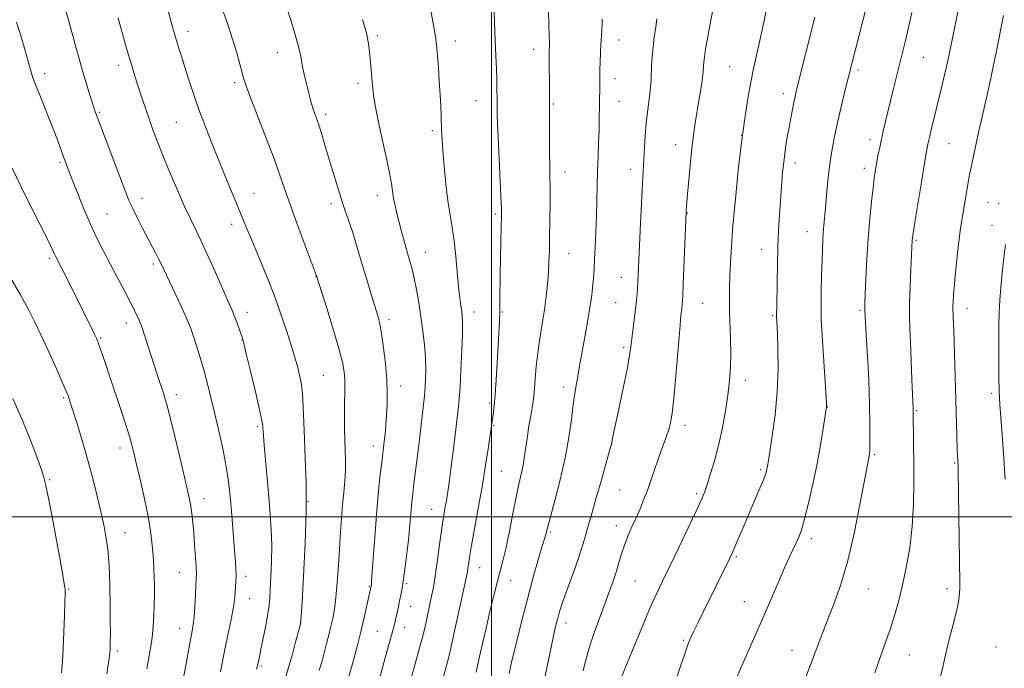
# Model space of a CAD drawing. Extents: x 2187300 to 2190200, y 347300 to 350200.
# Drawn here: x 2188349 to 2188664, y 347952 to 348159 of the extents above; entities that cross this region are included whole.
import ezdxf

# ---------------------------------------------------------------- set-up
doc = ezdxf.new("R2010")
doc.units = 0
doc.header["$MEASUREMENT"] = 0
for name, color, linetype, lineweight in [('32000', 7, 'Continuous', 0), ('DTM SPOT ELEVATION', 2, 'Continuous', 13), ('INDEX CONTOUR', 41, 'Continuous', 13), ('INTERMEDIATE CONTOUR', 44, 'Continuous', 0)]:
    doc.layers.add(name, color=color, linetype=linetype, lineweight=lineweight)

msp = doc.modelspace()

# ---------------------------------------------------------------- linework, layer by layer
at = {"layer": '32000', "flags": 128}
for points in [[(2188500, 350000), (2188500, 347500)], [(2187500, 348000), (2190000, 348000)]]:
    msp.add_lwpolyline(points, dxfattribs=at)
at = {"layer": 'DTM SPOT ELEVATION'}
for p in [(2188402.99, 348155.21, 1203.45), (2188463.52, 348153.82, 1197.72), (2188488.43, 348152.09, 1195.44), (2188540.71, 348152.42, 1189.3), (2188513.47, 348149.42, 1192.61), (2188431.49, 348148.37, 1200.67), (2188638.08, 348146.95, 1177.08), (2188380.8, 348144.39, 1206.49), (2188576.12, 348143.91, 1184.99), (2188617.17, 348142.86, 1179.68), (2188357.11, 348141.69, 1209.54), (2188539.5, 348140.09, 1189.39), (2188417.92, 348138.78, 1202.33), (2188457.35, 348138.64, 1198.42), (2188593.29, 348135.32, 1182.51), (2188495.05, 348133.08, 1194.8), (2188519.76, 348131.94, 1191.86), (2188540.76, 348132.85, 1189.2), (2188374.67, 348129.29, 1207.83), (2188446.97, 348128.74, 1199.63), (2188399.26, 348126.08, 1204.97), (2188481.12, 348123.48, 1196.31), (2188579.93, 348121.93, 1184), (2188620.99, 348120.61, 1178.46), (2188558.82, 348118.97, 1186.66), (2188646.22, 348119.27, 1175.12), (2188362.09, 348113.29, 1210.23), (2188597.1, 348113.1, 1181.45), (2188619.19, 348111.4, 1178.47), (2188523.49, 348110.3, 1191.4), (2188544.53, 348111.1, 1188.55), (2188388.25, 348101.82, 1207.43), (2188424.09, 348103.47, 1203.18), (2188463.54, 348102.8, 1198.57), (2188448.66, 348100.12, 1200.43), (2188658.76, 348100.56, 1172.99), (2188662.16, 348100.28, 1172.54), (2188377.11, 348096.79, 1209.08), (2188501.29, 348096.79, 1194.25), (2188562.57, 348097.1, 1185.95), (2188416.98, 348093.52, 1204.52), (2188660.03, 348093.2, 1172.65), (2188600.86, 348091.17, 1180.72), (2188635.73, 348088.39, 1175.83), (2188478.84, 348084.54, 1197.26), (2188524.78, 348084.23, 1191.19), (2188586.24, 348085.5, 1182.7), (2188358.59, 348082.68, 1212.29), (2188391.93, 348080.89, 1208.3), (2188443.88, 348076.77, 1202.03), (2188541.49, 348076.62, 1188.74), (2188539.73, 348068.46, 1188.91), (2188567.53, 348068.28, 1185.11), (2188421.86, 348065.42, 1205.43), (2188494.42, 348065.46, 1195.41), (2188503.48, 348065.51, 1193.87), (2188589.92, 348064.27, 1182.17), (2188617.75, 348066, 1178.21), (2188651.97, 348066.71, 1173.36), (2188383.23, 348061.94, 1210.59), (2188467.24, 348063.01, 1199.59), (2188375.08, 348057.16, 1211.84), (2188420.26, 348056.54, 1206.04), (2188542.23, 348054.04, 1188.3), (2188620.19, 348051.83, 1178.01), (2188446.21, 348045.2, 1203.03), (2188581.1, 348043.65, 1183.47), (2188399.25, 348039.09, 1209.48), (2188470.92, 348041.87, 1199.41), (2188523.08, 348041.51, 1190.52), (2188659.92, 348039.52, 1172.31), (2188363.24, 348038.12, 1214.21), (2188499.43, 348036.35, 1194.27), (2188607.36, 348035.15, 1179.97), (2188635.88, 348033.92, 1175.84), (2188425.12, 348028.79, 1206.27), (2188500.66, 348029.19, 1193.89), (2188561.89, 348029.21, 1185.46), (2188538.45, 348023.18, 1187.98), (2188381.19, 348022.03, 1212.57), (2188462.17, 348022.67, 1200.6), (2188622.49, 348019.87, 1177.79), (2188648.07, 348017.27, 1174.14), (2188503.17, 348014.59, 1193.02), (2188586.04, 348015.12, 1182.25), (2188358.78, 348011.84, 1215.82), (2188540.96, 348008.58, 1186.97), (2188565.62, 348007.44, 1184.28), (2188408.09, 348005.79, 1209.36), (2188441.32, 348004.84, 1204), (2188480.85, 348002.42, 1196.8), (2188382.84, 347994.94, 1213.22), (2188518.76, 347995.2, 1189.8), (2188539.85, 347997.22, 1186.58), (2188602.27, 347993.04, 1179.56), (2188578.31, 347987.28, 1181.79), (2188400.22, 347982.22, 1210.87), (2188496.2, 347983.75, 1193.27), (2188421.42, 347980.98, 1207.54), (2188506.11, 347979.58, 1191.17), (2188545.94, 347979.5, 1184.98), (2188364.86, 347976.89, 1215.86), (2188460.98, 347977.82, 1200.11), (2188472.87, 347978.67, 1197.77), (2188620.5, 347976.89, 1177.12), (2188645.66, 347977.04, 1174.52), (2188422.65, 347973.88, 1207.25), (2188580.79, 347972.93, 1180.78), (2188474.13, 347971.36, 1197.23), (2188438.99, 347966.37, 1204.02), (2188400.32, 347964.33, 1210.72), (2188463.47, 347963.39, 1198.98), (2188472.24, 347964.63, 1197.31), (2188523.76, 347966.1, 1187.47), (2188561.41, 347960.52, 1182.19), (2188380.4, 347957.15, 1213.69), (2188596.04, 347957.27, 1178.71), (2188661.31, 347958.38, 1172.4), (2188633.59, 347955.79, 1175.14), (2188426.41, 347952.29, 1205.78)]:
    msp.add_point(p, dxfattribs=at)
at = {"layer": 'INDEX CONTOUR'}
for points in [[(2188577.292, 347946.105, 1180), (2188583.46, 347960.12, 1180), (2188586.335, 347966.696, 1180), (2188591.608, 347978.898, 1180), (2188593.695, 347983.68, 1180), (2188595.278, 347987.193, 1180), (2188597.385, 347991.675, 1180), (2188598.204, 347993.518, 1180), (2188599.054, 347995.856, 1180), (2188600.072, 347999.338, 1180), (2188601.342, 348004.381, 1180), (2188602.734, 348010.488, 1180), (2188604.068, 348016.934, 1180), (2188605.189, 348023.029, 1180), (2188606.055, 348028.234, 1180), (2188607.124, 348035.221, 1180), (2188607.119, 348035.466, 1180), (2188607.057, 348036.521, 1180), (2188605.58, 348059.599, 1180), (2188605.409, 348063.205, 1180), (2188605.349, 348067.1, 1180), (2188605.4, 348071.946, 1180), (2188605.521, 348077.187, 1180), (2188605.664, 348081.963, 1180), (2188605.793, 348085.632, 1180), (2188605.918, 348088.42, 1180), (2188606.068, 348090.773, 1180), (2188606.262, 348093.106, 1180), (2188606.791, 348098.935, 1180), (2188607.128, 348102.898, 1180), (2188607.55, 348107.41, 1180), (2188608.096, 348112.156, 1180), (2188608.8, 348116.894, 1180), (2188609.666, 348121.648, 1180), (2188610.691, 348126.516, 1180), (2188611.844, 348131.485, 1180), (2188612.981, 348136.123, 1180), (2188621.016, 348167.904, 1180)], [(2188454.33, 347948.621, 1200), (2188455.563, 347953.041, 1200), (2188456.906, 347958.092, 1200), (2188458.201, 347963.197, 1200), (2188459.311, 347967.828, 1200), (2188460.188, 347971.689, 1200), (2188461.546, 347977.942, 1200), (2188461.584, 347978.292, 1200), (2188461.683, 347979.571, 1200), (2188462.264, 347988.058, 1200), (2188462.753, 347994.92, 1200), (2188463.314, 348002.015, 1200), (2188463.895, 348008.307, 1200), (2188464.441, 348013.49, 1200), (2188464.895, 348017.44, 1200), (2188465.691, 348024.139, 1200), (2188465.955, 348026.554, 1200), (2188466.229, 348029.399, 1200), (2188466.472, 348032.511, 1200), (2188466.638, 348035.805, 1200), (2188466.663, 348039.48, 1200), (2188466.481, 348043.815, 1200), (2188466.056, 348048.9, 1200), (2188465.475, 348054.088, 1200), (2188464.857, 348058.547, 1200), (2188464.278, 348061.736, 1200), (2188463.637, 348064.267, 1200), (2188462.792, 348067.042, 1200), (2188461.648, 348070.733, 1200), (2188460.318, 348075.084, 1200), (2188458.96, 348079.612, 1200), (2188456.538, 348087.875, 1200), (2188455.419, 348091.497, 1200), (2188454.305, 348094.817, 1200), (2188453.154, 348098.12, 1200), (2188451.929, 348101.751, 1200), (2188450.607, 348105.935, 1200), (2188449.253, 348110.413, 1200), (2188446.764, 348118.791, 1200), (2188445.726, 348122.221, 1200), (2188444.847, 348125.007, 1200), (2188444.131, 348127.127, 1200), (2188443.534, 348128.818, 1200), (2188443.001, 348130.382, 1200), (2188442.479, 348132.09, 1200), (2188441.935, 348134.069, 1200), (2188441.338, 348136.414, 1200), (2188440.68, 348139.143, 1200), (2188440.034, 348141.971, 1200), (2188439.498, 348144.537, 1200), (2188439.116, 348146.631, 1200), (2188438.724, 348148.656, 1200), (2188438.111, 348151.164, 1200), (2188437.129, 348154.534, 1200), (2188435.908, 348158.447, 1200), (2188433.484, 348166.021, 1200)], [(2188505.618, 347949.949, 1190), (2188506.542, 347953.925, 1190), (2188507.946, 347959.793, 1190), (2188509.692, 347966.862, 1190), (2188511.565, 347974.137, 1190), (2188513.366, 347980.737, 1190), (2188514.937, 347986.219, 1190), (2188516.134, 347990.256, 1190), (2188517.238, 347993.912, 1190), (2188517.424, 347994.581, 1190), (2188517.598, 347995.306, 1190), (2188517.985, 347996.845, 1190), (2188518.823, 347999.982, 1190), (2188520.242, 348005.209, 1190), (2188521.948, 348011.83, 1190), (2188523.543, 348018.852, 1190), (2188524.717, 348025.412, 1190), (2188525.531, 348031.158, 1190), (2188526.131, 348035.869, 1190), (2188526.642, 348039.421, 1190), (2188527.094, 348042.1, 1190), (2188527.491, 348044.292, 1190), (2188528.277, 348048.87, 1190), (2188528.86, 348052.186, 1190), (2188530.554, 348061.554, 1190), (2188531.349, 348066.243, 1190), (2188531.91, 348070.054, 1190), (2188532.27, 348073.032, 1190), (2188532.499, 348075.39, 1190), (2188532.665, 348077.4, 1190), (2188532.812, 348079.556, 1190), (2188532.975, 348082.414, 1190), (2188533.178, 348086.351, 1190), (2188533.392, 348091.07, 1190), (2188533.575, 348096.099, 1190), (2188533.701, 348101.052, 1190), (2188533.799, 348105.881, 1190), (2188533.911, 348110.627, 1190), (2188534.065, 348115.289, 1190), (2188534.231, 348119.697, 1190), (2188534.365, 348123.645, 1190), (2188534.435, 348126.979, 1190), (2188534.48, 348132.172, 1190), (2188534.585, 348137.79, 1190), (2188534.608, 348140.889, 1190), (2188534.642, 348142.882, 1190), (2188534.718, 348145.449, 1190), (2188534.832, 348148.341, 1190), (2188534.974, 348151.201, 1190), (2188535.128, 348153.731, 1190), (2188535.269, 348155.872, 1190), (2188535.367, 348157.624, 1190), (2188535.41, 348159.071, 1190)], [(2188400.95, 347945.837, 1210), (2188402.375, 347953.041, 1210), (2188402.942, 347956.047, 1210), (2188404.352, 347963.579, 1210), (2188404.662, 347965.53, 1210), (2188404.924, 347968.006, 1210), (2188405.161, 347971.372, 1210), (2188405.365, 347975.04, 1210), (2188405.628, 347980.248, 1210), (2188405.649, 347981.864, 1210), (2188405.567, 347983.933, 1210), (2188405.368, 347987.099, 1210), (2188405.09, 347990.959, 1210), (2188404.781, 347994.848, 1210), (2188404.476, 347998.229, 1210), (2188404.172, 348001.07, 1210), (2188403.849, 348003.464, 1210), (2188403.462, 348005.651, 1210), (2188402.853, 348008.424, 1210), (2188401.837, 348012.72, 1210), (2188400.326, 348019.035, 1210), (2188398.626, 348026.086, 1210), (2188397.144, 348032.148, 1210), (2188396.178, 348035.942, 1210), (2188395.61, 348037.977, 1210), (2188395.217, 348039.204, 1210), (2188393.148, 348045.472, 1210), (2188388.057, 348061.116, 1210), (2188387.707, 348062.075, 1210), (2188387.349, 348062.901, 1210), (2188386.799, 348064.064, 1210), (2188385.91, 348065.859, 1210), (2188384.543, 348068.547, 1210), (2188382.625, 348072.254, 1210), (2188380.363, 348076.59, 1210), (2188375.836, 348085.204, 1210), (2188373.749, 348089.329, 1210), (2188371.671, 348093.77, 1210), (2188369.563, 348098.706, 1210), (2188367.614, 348103.545, 1210), (2188366.069, 348107.509, 1210), (2188363.514, 348114.268, 1210), (2188362.224, 348117.786, 1210), (2188361.199, 348120.538, 1210), (2188359.842, 348124.081, 1210), (2188358.157, 348128.359, 1210), (2188356.412, 348132.726, 1210), (2188353.969, 348138.794, 1210), (2188353.37, 348140.379, 1210), (2188352.906, 348141.82, 1210), (2188352.374, 348143.698, 1210), (2188350.79, 348149.444, 1210), (2188349.626, 348153.457, 1210), (2188348.126, 348158.102, 1210)]]:
    msp.add_polyline3d(points, dxfattribs=at)
at = {"layer": 'INTERMEDIATE CONTOUR'}
for points in [[(2188482.414, 347940.928, 1194), (2188485.812, 347953.245, 1194), (2188486.438, 347955.64, 1194), (2188487.004, 347958.055, 1194), (2188487.782, 347961.577, 1194), (2188491.992, 347980.9, 1194), (2188492.307, 347982.464, 1194), (2188492.47, 347983.463, 1194), (2188492.658, 347984.765, 1194), (2188493.009, 347987.014, 1194), (2188493.65, 347990.801, 1194), (2188495.864, 348003.262, 1194), (2188497.078, 348010.255, 1194), (2188498.121, 348016.568, 1194), (2188498.938, 348021.771, 1194), (2188500.611, 348033.347, 1194), (2188500.87, 348035.608, 1194), (2188501.166, 348039.03, 1194), (2188501.483, 348043.782, 1194), (2188501.798, 348049.195, 1194), (2188502.321, 348058.712, 1194), (2188502.502, 348062.348, 1194), (2188502.626, 348065.711, 1194), (2188502.697, 348069.19, 1194), (2188502.808, 348077.686, 1194), (2188502.91, 348083.059, 1194), (2188503.134, 348092.874, 1194), (2188503.187, 348095.815, 1194), (2188503.15, 348098.491, 1194), (2188502.983, 348102.564, 1194), (2188502.306, 348116.755, 1194), (2188501.996, 348123.604, 1194), (2188501.827, 348128.191, 1194), (2188501.771, 348130.995, 1194), (2188501.769, 348132.975, 1194), (2188501.747, 348137.23, 1194), (2188501.677, 348139.95, 1194), (2188501.545, 348143.271, 1194), (2188501.365, 348147.362, 1194), (2188501.155, 348152.391, 1194), (2188500.936, 348158.303, 1194), (2188500.458, 348172.523, 1194)], [(2188541.201, 347948.023, 1184), (2188545.044, 347957.377, 1184), (2188547.794, 347964.001, 1184), (2188550.446, 347970.246, 1184), (2188552.644, 347975.172, 1184), (2188554.675, 347979.478, 1184), (2188556.993, 347984.261, 1184), (2188559.873, 347990.23, 1184), (2188562.885, 347996.514, 1184), (2188565.418, 348001.847, 1184), (2188567.045, 348005.364, 1184), (2188568.064, 348007.809, 1184), (2188568.945, 348010.329, 1184), (2188570.058, 348013.825, 1184), (2188571.348, 348018.235, 1184), (2188572.653, 348023.252, 1184), (2188573.83, 348028.57, 1184), (2188574.822, 348033.896, 1184), (2188575.587, 348038.938, 1184), (2188576.101, 348043.503, 1184), (2188576.384, 348047.808, 1184), (2188576.471, 348052.168, 1184), (2188576.404, 348056.792, 1184), (2188576.133, 348065.815, 1184), (2188576.085, 348069.66, 1184), (2188576.121, 348073.249, 1184), (2188576.224, 348076.958, 1184), (2188576.393, 348081.186, 1184), (2188576.692, 348086.407, 1184), (2188577.194, 348093.117, 1184), (2188577.949, 348101.537, 1184), (2188578.887, 348110.79, 1184), (2188579.911, 348119.723, 1184), (2188580.935, 348127.405, 1184), (2188581.928, 348133.78, 1184), (2188582.871, 348139.012, 1184), (2188583.766, 348143.368, 1184), (2188585.755, 348152.312, 1184), (2188587.005, 348158.178, 1184), (2188590.299, 348174.064, 1184)], [(2188444.923, 347950.894, 1202), (2188445.809, 347954, 1202), (2188447.295, 347959.544, 1202), (2188448.013, 347962.289, 1202), (2188448.683, 347964.949, 1202), (2188449.28, 347967.55, 1202), (2188449.806, 347970.478, 1202), (2188450.272, 347974.211, 1202), (2188450.685, 347979.043, 1202), (2188451.056, 347984.53, 1202), (2188451.711, 347995.073, 1202), (2188452.029, 347999.626, 1202), (2188452.369, 348003.825, 1202), (2188452.738, 348007.772, 1202), (2188453.068, 348011.481, 1202), (2188453.277, 348014.944, 1202), (2188453.309, 348018.181, 1202), (2188453.223, 348021.346, 1202), (2188453.108, 348024.617, 1202), (2188453.034, 348028.117, 1202), (2188453.009, 348031.702, 1202), (2188453.027, 348035.172, 1202), (2188453.105, 348041.253, 1202), (2188453.074, 348043.865, 1202), (2188452.9, 348046.353, 1202), (2188452.37, 348049.402, 1202), (2188451.239, 348053.831, 1202), (2188449.402, 348060.04, 1202), (2188447.309, 348066.757, 1202), (2188444.026, 348077.029, 1202), (2188440.489, 348086.475, 1202), (2188438.034, 348093.09, 1202), (2188435.713, 348099.499, 1202), (2188433.929, 348104.659, 1202), (2188432.355, 348109.279, 1202), (2188430.481, 348114.511, 1202), (2188427.985, 348121.074, 1202), (2188423.033, 348133.795, 1202), (2188421.637, 348137.532, 1202), (2188420.865, 348139.889, 1202), (2188420.299, 348141.99, 1202), (2188419.58, 348144.765, 1202), (2188418.582, 348148.36, 1202), (2188417.241, 348152.726, 1202), (2188415.556, 348157.705, 1202), (2188412.263, 348167, 1202)], [(2188413.357, 347950.504, 1208), (2188414.876, 347958.199, 1208), (2188416.638, 347966.619, 1208), (2188417.33, 347970.095, 1208), (2188417.74, 347972.582, 1208), (2188417.94, 347974.367, 1208), (2188418.175, 347977.547, 1208), (2188418.285, 347979.342, 1208), (2188418.337, 347981.244, 1208), (2188418.292, 347983.287, 1208), (2188418.138, 347985.823, 1208), (2188417.869, 347989.284, 1208), (2188417.054, 347999.133, 1208), (2188416.62, 348004.227, 1208), (2188416.217, 348008.662, 1208), (2188415.729, 348012.808, 1208), (2188415.007, 348017.257, 1208), (2188413.954, 348022.416, 1208), (2188412.7, 348027.943, 1208), (2188411.431, 348033.312, 1208), (2188410.283, 348038.122, 1208), (2188409.206, 348042.475, 1208), (2188408.107, 348046.6, 1208), (2188406.923, 348050.641, 1208), (2188405.742, 348054.409, 1208), (2188404.691, 348057.625, 1208), (2188403.823, 348060.172, 1208), (2188402.907, 348062.566, 1208), (2188401.641, 348065.481, 1208), (2188399.849, 348069.334, 1208), (2188394.233, 348081.118, 1208), (2188393.565, 348082.492, 1208), (2188392.71, 348084.177, 1208), (2188388.456, 348092.335, 1208), (2188386.706, 348095.736, 1208), (2188385.199, 348098.766, 1208), (2188384.098, 348101.173, 1208), (2188383.068, 348103.733, 1208), (2188373.885, 348127.94, 1208), (2188373.112, 348130.102, 1208), (2188372.425, 348132.217, 1208), (2188371.499, 348135.183, 1208), (2188370.397, 348138.791, 1208), (2188369.274, 348142.554, 1208), (2188368.24, 348146.135, 1208), (2188367.214, 348149.799, 1208), (2188364.722, 348158.875, 1208), (2188363.212, 348164.122, 1208)], [(2188433.997, 347948.173, 1204), (2188435.111, 347951.84, 1204), (2188436.325, 347956.123, 1204), (2188437.487, 347960.376, 1204), (2188438.389, 347963.742, 1204), (2188438.899, 347965.844, 1204), (2188439.18, 347968.202, 1204), (2188439.47, 347972.819, 1204), (2188439.928, 347981.021, 1204), (2188440.417, 347991.438, 1204), (2188440.723, 348002.021, 1204), (2188440.695, 348011.125, 1204), (2188440.451, 348018.696, 1204), (2188440.171, 348025.081, 1204), (2188439.825, 348035.326, 1204), (2188439.564, 348039.39, 1204), (2188439.118, 348042.851, 1204), (2188438.546, 348045.765, 1204), (2188437.942, 348048.18, 1204), (2188437.359, 348050.236, 1204), (2188436.679, 348052.449, 1204), (2188434.413, 348059.606, 1204), (2188432.685, 348064.811, 1204), (2188430.575, 348070.695, 1204), (2188428.153, 348076.875, 1204), (2188425.698, 348082.815, 1204), (2188423.542, 348087.944, 1204), (2188421.899, 348091.915, 1204), (2188420.521, 348095.299, 1204), (2188419.045, 348098.897, 1204), (2188415.052, 348108.425, 1204), (2188412.786, 348113.906, 1204), (2188410.55, 348119.472, 1204), (2188408.423, 348124.962, 1204), (2188406.47, 348130.247, 1204), (2188404.74, 348135.206, 1204), (2188403.235, 348139.746, 1204), (2188401.942, 348143.779, 1204), (2188400.848, 348147.245, 1204), (2188399.935, 348150.184, 1204), (2188399.179, 348152.663, 1204), (2188398.543, 348154.807, 1204), (2188397.924, 348156.972, 1204), (2188396.272, 348162.943, 1204)], [(2188471.933, 347939.918, 1196), (2188475.599, 347953.009, 1196), (2188477.01, 347958.146, 1196), (2188477.99, 347961.878, 1196), (2188478.643, 347964.568, 1196), (2188479.169, 347966.916, 1196), (2188480.303, 347972.12, 1196), (2188480.84, 347974.647, 1196), (2188481.304, 347976.937, 1196), (2188481.748, 347979.423, 1196), (2188482.25, 347982.678, 1196), (2188482.861, 347987.038, 1196), (2188483.524, 347991.894, 1196), (2188484.156, 347996.402, 1196), (2188484.689, 347999.916, 1196), (2188485.126, 348002.561, 1196), (2188485.487, 348004.658, 1196), (2188485.798, 348006.568, 1196), (2188486.128, 348008.793, 1196), (2188486.552, 348011.876, 1196), (2188487.116, 348016.123, 1196), (2188487.737, 348020.914, 1196), (2188488.302, 348025.396, 1196), (2188488.725, 348028.905, 1196), (2188489.467, 348035.414, 1196), (2188489.681, 348037.769, 1196), (2188489.93, 348041.475, 1196), (2188490.227, 348046.973, 1196), (2188490.511, 348053.158, 1196), (2188490.705, 348058.541, 1196), (2188490.752, 348062.026, 1196), (2188490.659, 348064.105, 1196), (2188490.457, 348065.664, 1196), (2188490.168, 348067.493, 1196), (2188489.82, 348069.999, 1196), (2188489.438, 348073.494, 1196), (2188488.591, 348083.276, 1196), (2188488.067, 348088.24, 1196), (2188487.443, 348092.496, 1196), (2188486.757, 348096.514, 1196), (2188486.064, 348101.005, 1196), (2188485.414, 348106.409, 1196), (2188484.854, 348112.079, 1196), (2188484.433, 348117.088, 1196), (2188484.179, 348120.769, 1196), (2188484.045, 348123.478, 1196), (2188483.885, 348128.35, 1196), (2188483.766, 348131.326, 1196), (2188483.578, 348134.952, 1196), (2188483.308, 348139.269, 1196), (2188483.005, 348143.675, 1196), (2188482.732, 348147.407, 1196), (2188482.53, 348149.949, 1196), (2188482.339, 348151.779, 1196), (2188482.072, 348153.622, 1196), (2188481.674, 348156.014, 1196), (2188480.33, 348163.64, 1196)], [(2188495.107, 347950.359, 1192), (2188496.203, 347955.348, 1192), (2188497.127, 347959.506, 1192), (2188498.238, 347964.41, 1192), (2188499.471, 347969.709, 1192), (2188500.723, 347974.898, 1192), (2188501.878, 347979.435, 1192), (2188503.759, 347986.318, 1192), (2188504.688, 347990.24, 1192), (2188505.734, 347995.38, 1192), (2188506.828, 348001.074, 1192), (2188507.867, 348006.343, 1192), (2188508.763, 348010.46, 1192), (2188509.507, 348013.691, 1192), (2188510.107, 348016.556, 1192), (2188510.584, 348019.485, 1192), (2188511.452, 348025.787, 1192), (2188511.979, 348029.101, 1192), (2188512.522, 348032.245, 1192), (2188512.997, 348034.907, 1192), (2188513.335, 348036.928, 1192), (2188513.575, 348038.762, 1192), (2188513.773, 348041.018, 1192), (2188513.992, 348044.156, 1192), (2188514.298, 348048.049, 1192), (2188514.763, 348052.425, 1192), (2188515.421, 348057.026, 1192), (2188516.175, 348061.671, 1192), (2188516.892, 348066.196, 1192), (2188517.464, 348070.461, 1192), (2188517.886, 348074.426, 1192), (2188518.179, 348078.078, 1192), (2188518.368, 348081.487, 1192), (2188518.484, 348085.081, 1192), (2188518.568, 348089.374, 1192), (2188518.645, 348094.647, 1192), (2188518.702, 348100.246, 1192), (2188518.716, 348105.283, 1192), (2188518.674, 348109.167, 1192), (2188518.605, 348112.485, 1192), (2188518.547, 348116.121, 1192), (2188518.53, 348120.656, 1192), (2188518.543, 348125.456, 1192), (2188518.578, 348132.407, 1192), (2188518.575, 348134.5, 1192), (2188518.555, 348136.743, 1192), (2188518.447, 348145.964, 1192), (2188518.445, 348147.921, 1192), (2188518.464, 348149.096, 1192), (2188518.528, 348150.518, 1192), (2188518.531, 348151.653, 1192), (2188518.474, 348153.784, 1192), (2188518.352, 348157.278, 1192), (2188518.265, 348161.793, 1192)], [(2188529.325, 347950.733, 1186), (2188530.167, 347954.247, 1186), (2188531.359, 347958.49, 1186), (2188532.929, 347963.279, 1186), (2188534.689, 347968.191, 1186), (2188537.817, 347976.567, 1186), (2188538.988, 347979.797, 1186), (2188539.944, 347982.683, 1186), (2188540.754, 347985.445, 1186), (2188541.545, 347988.184, 1186), (2188542.461, 347990.968, 1186), (2188543.604, 347993.844, 1186), (2188544.894, 347996.772, 1186), (2188546.217, 347999.692, 1186), (2188547.484, 348002.589, 1186), (2188548.731, 348005.636, 1186), (2188550.027, 348009.051, 1186), (2188551.409, 348012.938, 1186), (2188554.057, 348020.569, 1186), (2188555.975, 348025.839, 1186), (2188556.671, 348027.906, 1186), (2188557.244, 348030.069, 1186), (2188557.767, 348033.129, 1186), (2188558.323, 348037.992, 1186), (2188558.964, 348045.097, 1186), (2188560.176, 348059.914, 1186), (2188560.564, 348064.331, 1186), (2188560.805, 348066.722, 1186), (2188560.949, 348067.987, 1186), (2188561.046, 348069.041, 1186), (2188561.146, 348070.85, 1186), (2188561.299, 348074.392, 1186), (2188562.232, 348097.475, 1186), (2188562.264, 348097.946, 1186), (2188562.361, 348099.198, 1186), (2188562.584, 348101.94, 1186), (2188562.971, 348106.565, 1186), (2188563.477, 348112.215, 1186), (2188564.031, 348117.714, 1186), (2188564.586, 348122.176, 1186), (2188565.142, 348125.875, 1186), (2188566.324, 348133.067, 1186), (2188566.885, 348136.608, 1186), (2188567.32, 348139.481, 1186), (2188567.569, 348141.329, 1186), (2188567.678, 348142.429, 1186), (2188567.761, 348144.087, 1186), (2188567.86, 348145.298, 1186), (2188568.072, 348147.065, 1186), (2188568.446, 348149.579, 1186), (2188569.011, 348152.916, 1186), (2188569.795, 348157.129, 1186), (2188570.789, 348162.149, 1186)], [(2188622.506, 347950.113, 1176), (2188625.879, 347959.574, 1176), (2188627.515, 347964.339, 1176), (2188628.936, 347968.818, 1176), (2188630.199, 347973.301, 1176), (2188631.404, 347978.2, 1176), (2188632.612, 347983.83, 1176), (2188633.701, 347990.114, 1176), (2188634.511, 347996.875, 1176), (2188634.93, 348003.899, 1176), (2188635.051, 348010.827, 1176), (2188635.015, 348017.262, 1176), (2188634.946, 348022.844, 1176), (2188634.751, 348034.53, 1176), (2188634.422, 348043.896, 1176), (2188634.198, 348049.984, 1176), (2188633.962, 348055.769, 1176), (2188633.753, 348060.287, 1176), (2188633.622, 348064.157, 1176), (2188633.624, 348068.392, 1176), (2188633.788, 348073.643, 1176), (2188634.038, 348079.118, 1176), (2188634.53, 348088.435, 1176), (2188634.597, 348089.093, 1176), (2188634.829, 348090.689, 1176), (2188635.383, 348094.196, 1176), (2188637.464, 348107.022, 1176), (2188638.453, 348113.051, 1176), (2188639.089, 348116.839, 1176), (2188639.522, 348119.139, 1176), (2188639.995, 348121.232, 1176), (2188640.696, 348124.127, 1176), (2188643.558, 348135.855, 1176), (2188644.522, 348139.934, 1176), (2188645.429, 348143.937, 1176), (2188646.263, 348147.834, 1176), (2188647.879, 348155.699, 1176), (2188649.608, 348163.973, 1176)], [(2188424.876, 347951.312, 1206), (2188425.172, 347952.439, 1206), (2188425.775, 347955.263, 1206), (2188426.268, 347957.647, 1206), (2188426.996, 347961.229, 1206), (2188427.799, 347965.317, 1206), (2188428.475, 347969.001, 1206), (2188428.875, 347971.675, 1206), (2188429.085, 347973.96, 1206), (2188429.246, 347976.781, 1206), (2188429.458, 347980.81, 1206), (2188429.654, 347985.705, 1206), (2188429.722, 347990.87, 1206), (2188429.582, 347995.869, 1206), (2188429.258, 348000.906, 1206), (2188428.801, 348006.347, 1206), (2188427.332, 348022.91, 1206), (2188427.078, 348025.89, 1206), (2188426.957, 348027.489, 1206), (2188426.91, 348028.35, 1206), (2188426.851, 348029.159, 1206), (2188426.571, 348030.812, 1206), (2188425.833, 348034.253, 1206), (2188424.514, 348039.958, 1206), (2188422.955, 348046.538, 1206), (2188421.61, 348052.14, 1206), (2188420.807, 348055.419, 1206), (2188420.357, 348057.075, 1206), (2188419.943, 348058.319, 1206), (2188419.323, 348060.087, 1206), (2188418.554, 348062.222, 1206), (2188417.775, 348064.293, 1206), (2188417.044, 348066.07, 1206), (2188416.133, 348068.134, 1206), (2188414.738, 348071.263, 1206), (2188412.677, 348075.94, 1206), (2188410.238, 348081.444, 1206), (2188407.829, 348086.756, 1206), (2188405.747, 348091.147, 1206), (2188403.85, 348095.064, 1206), (2188401.883, 348099.244, 1206), (2188399.673, 348104.204, 1206), (2188397.376, 348109.579, 1206), (2188395.229, 348114.778, 1206), (2188393.41, 348119.355, 1206), (2188391.87, 348123.419, 1206), (2188390.503, 348127.226, 1206), (2188389.224, 348130.961, 1206), (2188388.036, 348134.559, 1206), (2188386.964, 348137.887, 1206), (2188386.012, 348140.902, 1206), (2188385.085, 348143.914, 1206), (2188384.07, 348147.319, 1206), (2188382.898, 348151.349, 1206), (2188380.597, 348159.407, 1206)], [(2188463.611, 347946.303, 1198), (2188467.007, 347958.459, 1198), (2188468.029, 347962.177, 1198), (2188468.719, 347964.797, 1198), (2188469.161, 347966.61, 1198), (2188470.221, 347971.365, 1198), (2188470.6, 347973.131, 1198), (2188470.978, 347974.991, 1198), (2188471.382, 347977.22, 1198), (2188471.844, 347980.156, 1198), (2188472.384, 347983.989, 1198), (2188472.938, 347988.312, 1198), (2188473.425, 347992.569, 1198), (2188473.786, 347996.312, 1198), (2188474.274, 348002.268, 1198), (2188474.504, 348004.72, 1198), (2188474.793, 348007.31, 1198), (2188475.192, 348010.546, 1198), (2188476.346, 348019.654, 1198), (2188476.967, 348024.705, 1198), (2188477.52, 348029.457, 1198), (2188478.533, 348038.678, 1198), (2188478.67, 348040.109, 1198), (2188478.781, 348041.707, 1198), (2188478.894, 348044.057, 1198), (2188478.948, 348047.153, 1198), (2188478.856, 348050.84, 1198), (2188478.554, 348054.965, 1198), (2188478.068, 348059.381, 1198), (2188477.446, 348063.943, 1198), (2188476.736, 348068.478, 1198), (2188475.992, 348072.714, 1198), (2188475.27, 348076.348, 1198), (2188474.601, 348079.215, 1198), (2188473.927, 348081.698, 1198), (2188473.17, 348084.316, 1198), (2188472.28, 348087.438, 1198), (2188471.337, 348090.835, 1198), (2188470.454, 348094.127, 1198), (2188469.722, 348097.016, 1198), (2188469.145, 348099.54, 1198), (2188468.709, 348101.816, 1198), (2188467.981, 348106.605, 1198), (2188467.359, 348110.038, 1198), (2188466.395, 348114.609, 1198), (2188465.254, 348119.757, 1198), (2188464.167, 348124.711, 1198), (2188463.32, 348128.856, 1198), (2188462.713, 348132.189, 1198), (2188462.299, 348134.864, 1198), (2188462.027, 348137.05, 1198), (2188461.839, 348138.983, 1198), (2188461.489, 348143.043, 1198), (2188461.07, 348147.472, 1198), (2188460.864, 348149.503, 1198), (2188460.648, 348151.325, 1198), (2188460.403, 348152.911, 1198), (2188460.087, 348154.346, 1198), (2188459.589, 348156.158, 1198), (2188458.777, 348158.984, 1198)], [(2188516.934, 347948.156, 1188), (2188517.811, 347952.244, 1188), (2188519.624, 347960.937, 1188), (2188520.292, 347964.011, 1188), (2188520.808, 347966.212, 1188), (2188521.255, 347967.95, 1188), (2188521.732, 347969.644, 1188), (2188522.403, 347971.743, 1188), (2188523.439, 347974.708, 1188), (2188526.615, 347983.396, 1188), (2188528.135, 347987.733, 1188), (2188529.232, 347991.195, 1188), (2188530.008, 347993.958, 1188), (2188530.665, 347996.394, 1188), (2188531.38, 347998.883, 1188), (2188532.261, 348001.849, 1188), (2188533.397, 348005.719, 1188), (2188534.81, 348010.665, 1188), (2188538.051, 348022.264, 1188), (2188538.306, 348023.225, 1188), (2188538.829, 348025.735, 1188), (2188540.787, 348034.951, 1188), (2188542.203, 348041.696, 1188), (2188543.42, 348047.693, 1188), (2188544.154, 348051.691, 1188), (2188544.548, 348054.37, 1188), (2188544.856, 348056.892, 1188), (2188545.736, 348063.804, 1188), (2188546.16, 348067.329, 1188), (2188546.456, 348070.266, 1188), (2188546.647, 348072.743, 1188), (2188546.778, 348075.025, 1188), (2188547.546, 348091.555, 1188), (2188548.192, 348104.666, 1188), (2188548.908, 348118.049, 1188), (2188549.139, 348121.881, 1188), (2188549.449, 348125.76, 1188), (2188549.846, 348129.344, 1188), (2188550.619, 348135.267, 1188), (2188550.851, 348137.569, 1188), (2188550.988, 348139.666, 1188), (2188551.19, 348144.322, 1188), (2188551.353, 348147.12, 1188), (2188551.625, 348150.187, 1188), (2188552.027, 348153.429, 1188), (2188552.484, 348156.561, 1188), (2188552.892, 348159.249, 1188)], [(2188558.648, 347946.869, 1182), (2188560.411, 347952.257, 1182), (2188561.881, 347956.532, 1182), (2188562.914, 347959.385, 1182), (2188563.745, 347961.428, 1182), (2188564.7, 347963.502, 1182), (2188566.036, 347966.275, 1182), (2188567.723, 347969.723, 1182), (2188576.274, 347987, 1182), (2188577.026, 347988.607, 1182), (2188577.83, 347990.446, 1182), (2188582.024, 348000.335, 1182), (2188585.397, 348008.19, 1182), (2188586.686, 348011.275, 1182), (2188587.47, 348013.307, 1182), (2188587.861, 348014.528, 1182), (2188588.042, 348015.322, 1182), (2188588.191, 348016.139, 1182), (2188588.954, 348020.789, 1182), (2188589.77, 348025.928, 1182), (2188590.672, 348032.58, 1182), (2188591.36, 348039.943, 1182), (2188591.619, 348047.228, 1182), (2188591.563, 348053.704, 1182), (2188591.393, 348058.653, 1182), (2188591.136, 348064.266, 1182), (2188591.136, 348064.76, 1182), (2188591.18, 348067.252, 1182), (2188591.282, 348074.916, 1182), (2188591.376, 348080.589, 1182), (2188591.526, 348086.4, 1182), (2188591.749, 348091.665, 1182), (2188592.03, 348096.461, 1182), (2188592.349, 348101.056, 1182), (2188592.692, 348105.641, 1182), (2188593.071, 348110.107, 1182), (2188593.505, 348114.267, 1182), (2188594.004, 348117.989, 1182), (2188594.548, 348121.355, 1182), (2188595.111, 348124.498, 1182), (2188595.666, 348127.502, 1182), (2188596.185, 348130.239, 1182), (2188596.638, 348132.53, 1182), (2188597.038, 348134.379, 1182), (2188597.552, 348136.522, 1182), (2188603.34, 348159.706, 1182)], [(2188599.168, 347945.543, 1178), (2188601.945, 347952.648, 1178), (2188605.3, 347961.443, 1178), (2188607.245, 347966.442, 1178), (2188609.362, 347971.821, 1178), (2188611.575, 347978.022, 1178), (2188613.792, 347985.596, 1178), (2188615.907, 347994.701, 1178), (2188617.76, 348003.938, 1178), (2188620.045, 348016.134, 1178), (2188620.702, 348019.436, 1178), (2188620.837, 348020.22, 1178), (2188620.927, 348021.338, 1178), (2188620.978, 348023.263, 1178), (2188620.99, 348026.343, 1178), (2188620.953, 348030.429, 1178), (2188620.858, 348035.243, 1178), (2188620.695, 348040.512, 1178), (2188620.474, 348045.966, 1178), (2188620.205, 348051.34, 1178), (2188619.907, 348056.355, 1178), (2188619.42, 348063.993, 1178), (2188619.328, 348066.197, 1178), (2188619.349, 348068.225, 1178), (2188619.472, 348071.259, 1178), (2188619.689, 348076.14, 1178), (2188620.002, 348082.333, 1178), (2188620.416, 348088.962, 1178), (2188620.923, 348095.244, 1178), (2188621.463, 348100.769, 1178), (2188621.963, 348105.224, 1178), (2188622.37, 348108.438, 1178), (2188622.725, 348110.828, 1178), (2188623.088, 348112.958, 1178), (2188623.537, 348115.385, 1178), (2188624.208, 348118.649, 1178), (2188625.254, 348123.285, 1178), (2188626.747, 348129.537, 1178), (2188628.453, 348136.494, 1178), (2188631.322, 348148.048, 1178), (2188632.354, 348152.278, 1178), (2188633.335, 348156.476, 1178), (2188634.393, 348161.218, 1178)], [(2188643.544, 347948.824, 1174), (2188644.283, 347951.896, 1174), (2188644.915, 347954.876, 1174), (2188645.676, 347958.278, 1174), (2188646.72, 347962.417, 1174), (2188647.858, 347966.789, 1174), (2188648.818, 347970.681, 1174), (2188649.391, 347973.561, 1174), (2188649.647, 347975.609, 1174), (2188649.721, 347977.177, 1174), (2188649.726, 347978.758, 1174), (2188649.177, 348014.708, 1174), (2188649.13, 348016.669, 1174), (2188649.095, 348017.403, 1174), (2188649.055, 348018.029, 1174), (2188648.996, 348019.256, 1174), (2188648.903, 348021.69, 1174), (2188648.766, 348025.755, 1174), (2188648.406, 348037.429, 1174), (2188647.763, 348059.618, 1174), (2188647.609, 348063.919, 1174), (2188647.556, 348065.116, 1174), (2188647.523, 348066.123, 1174), (2188647.529, 348067.242, 1174), (2188647.589, 348068.787, 1174), (2188647.743, 348071.095, 1174), (2188648.036, 348074.514, 1174), (2188648.487, 348079.167, 1174), (2188649.019, 348084.283, 1174), (2188649.531, 348088.865, 1174), (2188649.954, 348092.22, 1174), (2188650.346, 348094.857, 1174), (2188652.494, 348107.498, 1174), (2188652.85, 348109.493, 1174), (2188653.198, 348111.248, 1174), (2188653.744, 348113.81, 1174), (2188654.626, 348117.896, 1174), (2188655.716, 348122.897, 1174), (2188656.819, 348127.874, 1174), (2188658.651, 348135.915, 1174), (2188659.496, 348139.743, 1174), (2188660.38, 348143.975, 1174), (2188661.279, 348148.422, 1174), (2188663.638, 348160.291, 1174)], [(2188389.819, 347951.425, 1212), (2188390.992, 347958.069, 1212), (2188391.488, 347961.447, 1212), (2188391.839, 347964.931, 1212), (2188392.058, 347968.432, 1212), (2188392.177, 347971.823, 1212), (2188392.224, 347975.007, 1212), (2188392.217, 347977.979, 1212), (2188392.165, 347980.76, 1212), (2188392.078, 347983.396, 1212), (2188391.943, 347986.02, 1212), (2188391.747, 347988.788, 1212), (2188391.458, 347991.881, 1212), (2188390.975, 347995.572, 1212), (2188390.185, 348000.16, 1212), (2188389.035, 348005.734, 1212), (2188387.73, 348011.559, 1212), (2188386.536, 348016.689, 1212), (2188385.635, 348020.474, 1212), (2188384.876, 348023.439, 1212), (2188384.02, 348026.405, 1212), (2188382.879, 348030.03, 1212), (2188381.466, 348034.346, 1212), (2188378.103, 348044.436, 1212), (2188376.453, 348049.351, 1212), (2188375.133, 348053.239, 1212), (2188374.288, 348055.637, 1212), (2188373.683, 348057.135, 1212), (2188372.992, 348058.595, 1212), (2188365.151, 348074.395, 1212), (2188362.436, 348079.796, 1212), (2188360.498, 348083.555, 1212), (2188360.191, 348084.226, 1212), (2188359.794, 348085.146, 1212), (2188359.037, 348086.781, 1212), (2188357.61, 348089.664, 1212), (2188352.481, 348099.701, 1212), (2188349.505, 348105.692, 1212), (2188346.774, 348111.463, 1212)], [(2188664.201, 348012.048, 1172), (2188663.804, 348018.634, 1172), (2188663.382, 348024.816, 1172), (2188662.654, 348034.526, 1172), (2188662.435, 348037.721, 1172), (2188662.302, 348040.623, 1172), (2188662.221, 348044.289, 1172), (2188662.162, 348049.422, 1172), (2188662.139, 348055.313, 1172), (2188662.171, 348060.897, 1172), (2188662.281, 348065.414, 1172), (2188662.487, 348069.31, 1172), (2188662.811, 348073.331, 1172), (2188663.257, 348077.984, 1172), (2188663.768, 348082.806, 1172), (2188664.268, 348087.101, 1172)], [(2188377.026, 347949.765, 1214), (2188377.572, 347953.307, 1214), (2188377.888, 347955.467, 1214), (2188378.024, 347956.601, 1214), (2188378.071, 347957.313, 1214), (2188378.104, 347958.194, 1214), (2188378.13, 347959.792, 1214), (2188378.138, 347962.632, 1214), (2188378.12, 347967.011, 1214), (2188378.067, 347972.269, 1214), (2188377.978, 347977.514, 1214), (2188377.842, 347982.048, 1214), (2188377.627, 347985.964, 1214), (2188377.296, 347989.552, 1214), (2188376.808, 347993.103, 1214), (2188376.131, 347996.893, 1214), (2188375.224, 348001.199, 1214), (2188374.064, 348006.214, 1214), (2188372.672, 348011.794, 1214), (2188371.08, 348017.709, 1214), (2188369.357, 348023.664, 1214), (2188367.711, 348029.084, 1214), (2188365.558, 348035.948, 1214), (2188364.864, 348038.087, 1214), (2188364.611, 348038.802, 1214), (2188364.055, 348040.169, 1214), (2188362.879, 348042.887, 1214), (2188360.897, 348047.355, 1214), (2188358.466, 348052.764, 1214), (2188356.075, 348057.998, 1214), (2188354.043, 348062.295, 1214), (2188351.996, 348066.287, 1214), (2188349.39, 348070.956, 1214), (2188345.908, 348076.91, 1214)], [(2188362.543, 347950.084, 1216), (2188362.796, 347953.631, 1216), (2188363.035, 347957.983, 1216), (2188363.27, 347963.219, 1216), (2188363.481, 347968.502, 1216), (2188363.634, 347972.766, 1216), (2188363.707, 347975.244, 1216), (2188363.715, 347976.356, 1216), (2188363.685, 347976.819, 1216), (2188363.605, 347977.416, 1216), (2188363.307, 347979.194, 1216), (2188362.582, 347983.264, 1216), (2188361.324, 347990.188, 1216), (2188359.821, 347998.322, 1216), (2188358.463, 348005.473, 1216), (2188357.517, 348010.062, 1216), (2188356.767, 348012.974, 1216), (2188355.873, 348015.714, 1216), (2188354.539, 348019.517, 1216), (2188352.642, 348024.56, 1216), (2188350.099, 348030.753, 1216), (2188346.945, 348037.826, 1216)]]:
    msp.add_polyline3d(points, dxfattribs=at)

doc.saveas('drawing.dxf')
